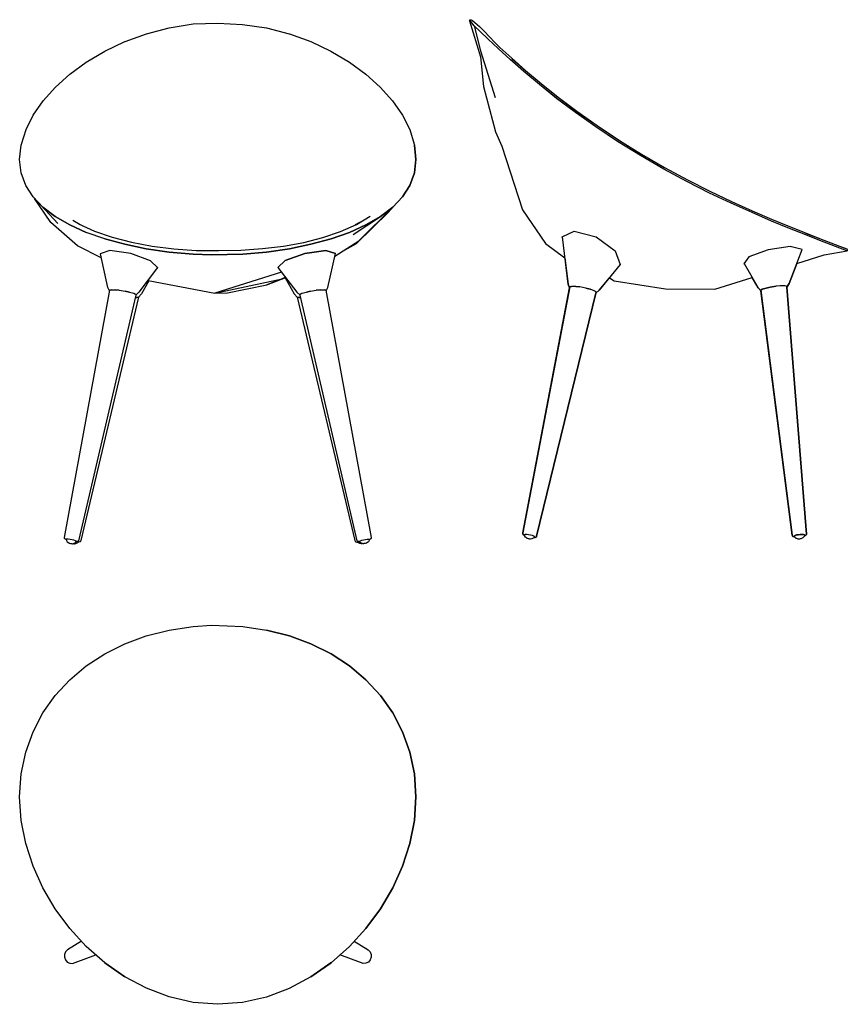
# Model space of a CAD drawing. Units: centimetres. Extents: x -82 to 48, y -22 to 132.
import ezdxf

# ---------------------------------------------------------------- set-up
doc = ezdxf.new("R2010")
doc.units = ezdxf.units.CM
doc.header["$MEASUREMENT"] = 0

msp = doc.modelspace()

# ---------------------------------------------------------------- linework, layer by layer
for points in [[(-54.45, 95.31), (-58.2, 95.63), (-61.77, 96.15), (-65.13, 96.84), (-68.27, 97.7), (-71.15, 98.71), (-73.74, 99.88), (-76.01, 101.19), (-77.93, 102.65), (-79.48, 104.27), (-80.62, 106.05), (-81.33, 108), (-81.57, 110.12), (-81.33, 112.36), (-81.28, 112.52), (-80.57, 114.78), (-79.44, 117.03), (-77.9, 119.25), (-75.98, 121.4), (-73.72, 123.45), (-71.14, 125.34), (-68.27, 127.05), (-65.14, 128.53), (-65.08, 128.56), (-61.72, 129.77), (-58.17, 130.67), (-54.44, 131.3), (-50.57, 131.42), (-46.71, 131.22), (-42.97, 130.66), (-39.41, 129.75), (-39.37, 129.74), (-36, 128.53), (-32.87, 127.05), (-29.99, 125.34), (-27.41, 123.45), (-25.15, 121.4), (-23.23, 119.25), (-21.68, 117.03), (-20.55, 114.78), (-19.85, 112.52), (-19.81, 112.36), (-19.57, 110.12), (-19.81, 108), (-20.51, 106.05), (-21.66, 104.27), (-23.2, 102.65), (-25.13, 101.19), (-27.4, 99.88), (-29.99, 98.71), (-32.86, 97.7), (-36, 96.84), (-39.37, 96.15), (-42.94, 95.63), (-46.68, 95.31), (-51.58, 95.2), (-54.45, 95.31)], [(-6.46, 127.62), (-4.59, 125.92), (-2.44, 124.02), (-0.01, 121.99), (2.68, 119.84), (5.61, 117.63), (8.76, 115.39), (12.14, 113.14), (15.7, 110.93), (19.33, 108.83), (22.9, 106.9), (26.39, 105.13), (29.77, 103.52), (33, 102.07), (36.04, 100.76), (38.85, 99.61), (41.37, 98.61), (43.55, 97.76), (45.34, 97.07), (46.69, 96.56), (47.54, 96.25), (47.83, 96.14), (47.91, 96.02), (47.87, 95.82), (47.58, 95.93), (46.74, 96.25), (45.4, 96.77), (43.6, 97.46), (41.42, 98.31), (38.89, 99.32), (36.07, 100.48), (33.02, 101.79), (29.76, 103.25), (26.36, 104.86), (22.83, 106.64), (19.22, 108.59), (15.55, 110.71), (11.96, 112.93), (8.57, 115.19), (5.39, 117.44), (2.44, 119.66), (-0.25, 121.81), (-2.69, 123.85), (-4.85, 125.74), (-6.72, 127.45), (-8.29, 128.92), (-9.53, 130.12), (-10.45, 131.02), (-11.01, 131.66), (-11.2, 131.78), (-11.07, 131.94), (-10.93, 131.96), (-10.74, 131.83), (-9.63, 130.9), (-8.73, 130.03), (-8.24, 129.43), (-8.21, 129.4)], [(41.42, 98.31), (38.89, 99.32), (36.07, 100.48), (33.02, 101.79), (29.76, 103.25), (26.36, 104.86), (22.83, 106.64), (19.22, 108.59), (15.55, 110.71), (11.96, 112.93), (8.57, 115.19), (5.39, 117.44), (2.46, 119.65), (2.43, 119.67), (-0.25, 121.81), (-2.69, 123.85), (-4.85, 125.74), (-6.72, 127.45), (-8.29, 128.92), (-9.53, 130.12), (-10.45, 131.02), (-11.01, 131.66), (-11.2, 131.78), (-9.45, 126.17), (-8.99, 121.5), (-7.12, 114.41), (-6.15, 112.16), (-2.93, 102.22), (0.69, 96.97), (3.74, 94.74)], [(-10.45, 131.02), (-9.53, 130.12)], [(-8.22, 128.86), (-8.29, 128.92), (-9.53, 130.12), (-10.45, 131.02), (-9.49, 127.11), (-7.18, 119.79)], [(-9.53, 130.12), (-8.29, 128.92)], [(-8.24, 129.42), (-7.04, 128.2), (-6.27, 127.45)], [(-4.59, 125.91), (-2.44, 124.02), (-0.01, 121.99), (2.68, 119.85), (5.61, 117.64), (8.77, 115.4), (12.13, 113.16), (15.68, 110.95), (16.9, 110.24)], [(2.46, 119.65), (2.45, 119.66), (-0.25, 121.81)], [(2.44, 119.66), (2.44, 119.66), (2.44, 119.66)], [(-75.61, 100.08), (-79.48, 104.27), (-80.62, 106.05), (-81.33, 108), (-81.57, 110.12), (-81.33, 112.36)], [(-31.2, 95.66), (-28.9, 96.99), (-23.87, 101.85), (-23.2, 102.65), (-21.66, 104.27), (-20.51, 106.05), (-19.81, 108), (-19.57, 110.12), (-19.81, 112.36)], [(-81.57, 110.12), (-81.57, 110.12), (-81.57, 110.12)], [(-79.48, 104.27), (-77.93, 102.65), (-76.01, 101.19), (-73.74, 99.88), (-71.15, 98.71)], [(-68.81, 94.75), (-72.52, 96.59), (-76.71, 100.26), (-79.25, 104.02)], [(-32.27, 94.98), (-28.49, 97.39), (-23.2, 102.65)], [(-29.38, 98.39), (-25.13, 101.19), (-23.2, 102.65)], [(-73.24, 100.61), (-72.1, 99.92)], [(-72.34, 100.02), (-69.85, 98.9), (-67.09, 97.95), (-64.08, 97.16), (-60.86, 96.54), (-57.47, 96.12), (-53.95, 95.9), (-50.41, 95.85), (-46.95, 95.95), (-43.59, 96.17), (-40.31, 96.56), (-37.13, 97.15), (-34.14, 97.92), (-31.39, 98.86), (-28.9, 99.96), (-26.72, 101.23)], [(-68.27, 97.7), (-65.13, 96.84), (-61.77, 96.15), (-58.2, 95.63), (-54.45, 95.31), (-51.58, 95.2), (-46.68, 95.31), (-42.94, 95.63), (-39.37, 96.15), (-36, 96.84), (-32.86, 97.7), (-29.99, 98.71), (-27.4, 99.88), (-25.13, 101.19)], [(-29.01, 99.92), (-28.25, 100.36)], [(3.35, 97.87), (3.3, 98), (5.17, 98.89), (8.61, 98), (11.6, 95.84), (12.4, 93.69), (12.38, 93.68)], [(41.37, 98.6), (43.55, 97.76), (45.35, 97.07), (46.7, 96.56), (47.55, 96.25), (47.83, 96.14)], [(40, 93.84), (44.3, 95.19), (47.87, 95.82), (47.58, 95.93), (46.74, 96.25), (45.4, 96.77), (43.6, 97.46)], [(-60.01, 93.16), (-59.95, 93.18), (-61.08, 94.26), (-64.19, 95.41), (-67.45, 95.86), (-68.96, 95.35), (-68.94, 95.33)], [(-67.47, 95.85), (-67.45, 95.86)], [(-64.19, 95.41), (-67.45, 95.86)], [(-65.13, 96.84), (-65.13, 96.84), (-65.13, 96.84), (-61.77, 96.15)], [(-42.94, 95.63), (-42.94, 95.63)], [(-41.18, 93.24), (-40.05, 94.32), (-36.95, 95.41), (-33.68, 95.86), (-32.17, 95.41)], [(-33.64, 89.58), (-33.36, 90.1), (-32.17, 95.41), (-33.68, 95.86), (-36.95, 95.41), (-40.05, 94.32), (-41.18, 93.24), (-38.2, 89.36), (-37.71, 88.91)], [(40.84, 96.03), (38.97, 96.48), (35.52, 95.97), (32.52, 94.89), (31.73, 93.8), (31.79, 93.79)], [(38.97, 96.48), (38.94, 96.47)], [(45.4, 96.77), (45.4, 96.77), (45.4, 96.77)], [(-67.49, 89.58), (-67.77, 90.1), (-68.94, 95.35)], [(-59.98, 93.21), (-62.93, 89.36), (-63.42, 88.91)], [(-40.61, 92.49), (-51.06, 89.18), (-49.07, 89.25), (-42.91, 90.49), (-39.95, 91.64)], [(-61.34, 91.14), (-62.5, 89.09), (-62.96, 88.6), (-63.26, 88.53), (-63.51, 88.53)], [(-61.52, 91.19), (-61.48, 91.17), (-51.06, 89.18)], [(-51.06, 89.18), (-40.51, 91.44), (-42.91, 90.49)], [(-39.98, 91.68), (-40.51, 91.44)], [(-40.51, 91.44), (-39.96, 91.65)], [(-40.05, 91.6), (-38.63, 89.09), (-38.17, 88.6), (-37.87, 88.53), (-37.62, 88.53)], [(10.68, 91.6), (11.45, 91.15), (19.49, 89.88), (27.19, 89.81), (33.02, 91.65)], [(-74.27, 50.69), (-74.28, 50.69), (-74.35, 50.72), (-74.52, 50.79), (-74.56, 50.85), (-74.57, 50.9), (-74.58, 50.99), (-67.48, 89.65), (-67.24, 89.7), (-66.59, 89.7), (-65.98, 89.65), (-65.04, 89.51), (-64.41, 89.38), (-63.73, 89.18), (-63.45, 89.05), (-63.42, 88.91), (-72.36, 50.49), (-72.39, 50.41), (-72.46, 50.38), (-72.6, 50.37), (-72.68, 50.37), (-72.74, 50.38)], [(-67.24, 89.7), (-67.48, 89.65)], [(-65.98, 89.65), (-66.59, 89.7)], [(-65.04, 89.51), (-65.04, 89.51)], [(-64.41, 89.38), (-65.04, 89.51)], [(-28.39, 50.38), (-28.46, 50.37), (-28.53, 50.37), (-28.68, 50.38), (-28.74, 50.41), (-28.78, 50.49), (-37.71, 88.91), (-37.68, 89.05), (-37.41, 89.18), (-36.72, 89.38), (-36.09, 89.51), (-35.16, 89.65), (-34.54, 89.7), (-33.89, 89.7), (-33.65, 89.65), (-26.56, 50.99), (-26.56, 50.9), (-26.57, 50.85), (-26.61, 50.79), (-26.78, 50.72), (-26.85, 50.69), (-26.86, 50.69)], [(-36.09, 89.51), (-36.72, 89.38)], [(-34.54, 89.7), (-35.16, 89.65)], [(-33.65, 89.65), (-33.89, 89.7)], [(4.5, 90.17), (4.77, 90.24)], [(5.43, 90.24), (6.09, 90.17)], [(7.67, 89.83), (7.02, 90)], [(7.02, 90), (7.67, 89.83)], [(8.6, 89.41), (8.33, 89.58)], [(34.38, 89.68), (34.61, 89.82)], [(34.61, 89.82), (34.61, 89.82), (35.23, 90.01), (35.23, 90.01), (35.84, 90.14), (35.84, 90.14), (35.84, 90.14), (35.84, 90.14), (35.84, 90.14), (36.78, 90.28)], [(35.23, 90.01), (35.84, 90.14)], [(37.42, 90.33), (36.78, 90.28)], [(38.41, 90.28), (38.11, 90.33)], [(-63.51, 88.53), (-63.26, 88.53), (-62.96, 88.6), (-72.01, 50.55), (-72.03, 50.46), (-72.07, 50.38), (-72.13, 50.34), (-72.31, 50.3), (-72.61, 50.3), (-72.77, 50.32)], [(-37.62, 88.53), (-37.87, 88.53), (-38.17, 88.6), (-29.12, 50.55), (-29.1, 50.46), (-29.06, 50.38), (-29, 50.34), (-28.82, 50.3), (-28.52, 50.3), (-28.36, 50.32)], [(-2.55, 51.43), (-2.55, 51.5), (-2.44, 51.53), (-2.24, 51.54), (-1.96, 51.5), (-1.66, 51.44), (-1.39, 51.36), (-1.18, 51.27), (-1.06, 51.19), (-1.05, 51.12)], [(-2.15, 50.87), (-2.33, 50.99), (-2.41, 51.05), (-2.53, 51.24), (-2.55, 51.43), (-2.55, 51.5), (-2.44, 51.53), (-2.24, 51.54), (-1.96, 51.5), (-1.66, 51.44), (-1.39, 51.36), (-1.18, 51.27), (-1.06, 51.19), (-1.05, 51.12), (-1.15, 50.95), (-1.35, 50.83), (-1.43, 50.8), (-1.66, 50.77), (-1.74, 50.77), (-1.84, 50.78), (-1.96, 50.8), (-2.06, 50.83), (-2.15, 50.87)], [(-1.11, 51.02), (-1.15, 50.95), (-1.35, 50.83), (-1.43, 50.8), (-1.66, 50.77), (-1.74, 50.77), (-1.84, 50.78), (-1.96, 50.8), (-2.06, 50.83), (-2.15, 50.87), (-2.33, 50.99), (-2.41, 51.05), (-2.53, 51.24), (-2.54, 51.34)], [(41.22, 51.37), (41.2, 51.43), (41.07, 51.48), (40.84, 51.5), (40.54, 51.49), (40.23, 51.45), (39.95, 51.4), (39.74, 51.33), (39.64, 51.26), (39.65, 51.2)], [(40.23, 50.77), (40.01, 50.83), (39.92, 50.87), (39.73, 51.01), (39.65, 51.2), (39.64, 51.26), (39.74, 51.33), (39.95, 51.4), (40.23, 51.45), (40.54, 51.49), (40.84, 51.5), (41.07, 51.48), (41.2, 51.43), (41.22, 51.37), (41.18, 51.17), (41.02, 50.99), (40.95, 50.94), (40.74, 50.83), (40.66, 50.8), (40.55, 50.78), (40.43, 50.77), (40.32, 50.77), (40.23, 50.77)], [(41.2, 51.26), (41.18, 51.17), (41.02, 50.99), (40.95, 50.94), (40.74, 50.83), (40.66, 50.8), (40.55, 50.78), (40.43, 50.77), (40.32, 50.77), (40.23, 50.77), (40.01, 50.83), (39.92, 50.87), (39.73, 51.01), (39.69, 51.11)], [(-72.72, 50.42), (-72.73, 50.45), (-72.86, 50.51), (-73.08, 50.58), (-73.37, 50.65), (-73.68, 50.71), (-73.96, 50.75), (-74.17, 50.77), (-74.27, 50.76)], [(-73.61, 50.07), (-73.42, 50.05), (-73.34, 50.04), (-73.3, 50.04), (-73.02, 50.1), (-72.82, 50.23), (-72.72, 50.42), (-72.73, 50.45), (-72.86, 50.51), (-73.08, 50.58), (-73.37, 50.65), (-73.68, 50.71), (-73.96, 50.75), (-74.17, 50.77), (-74.27, 50.76), (-74.26, 50.55), (-74.25, 50.52), (-74.12, 50.32), (-73.89, 50.16), (-73.84, 50.14), (-73.76, 50.11), (-73.61, 50.07)], [(-73.22, 50.06), (-73.19, 50.05), (-73.08, 50.04), (-73, 50.04), (-72.78, 50.07), (-72.68, 50.1), (-72.49, 50.22), (-72.44, 50.3)], [(-27.91, 50.06), (-27.94, 50.05), (-28.05, 50.04), (-28.13, 50.04), (-28.36, 50.07), (-28.45, 50.1), (-28.64, 50.22), (-28.69, 50.3)], [(-28.41, 50.42), (-28.4, 50.45), (-28.27, 50.51), (-28.05, 50.58), (-27.76, 50.65), (-27.46, 50.71), (-27.18, 50.75), (-26.97, 50.77), (-26.86, 50.76)], [(-27.53, 50.07), (-27.71, 50.05), (-27.79, 50.04), (-27.83, 50.04), (-28.11, 50.1), (-28.31, 50.23), (-28.41, 50.42), (-28.4, 50.45), (-28.27, 50.51), (-28.05, 50.58), (-27.76, 50.65), (-27.46, 50.71), (-27.18, 50.75), (-26.97, 50.77), (-26.86, 50.76), (-26.87, 50.55), (-26.88, 50.52), (-27.01, 50.32), (-27.24, 50.16), (-27.29, 50.14), (-27.37, 50.11), (-27.53, 50.07)], [(-36, -17.65), (-32.91, -15.48), (-36.04, -17.68), (-39.39, -19.48), (-42.95, -20.83), (-46.69, -21.68), (-50.57, -21.97), (-54.45, -21.67), (-58.18, -20.82), (-61.74, -19.47), (-65.1, -17.68), (-65.13, -17.65), (-68.27, -15.46), (-71.15, -12.92), (-73.74, -10.1), (-76.01, -7.04), (-77.93, -3.78), (-79.48, -0.36), (-80.62, 3.17), (-81.33, 6.79), (-81.57, 10.47), (-81.33, 14.07), (-80.62, 17.47), (-79.48, 20.65), (-77.93, 23.61), (-76.01, 26.31), (-73.74, 28.75), (-71.15, 30.92), (-68.27, 32.8), (-65.13, 34.36), (-61.77, 35.61), (-58.2, 36.53), (-54.45, 37.09), (-51.58, 37.28), (-46.68, 37.09), (-42.94, 36.53), (-39.37, 35.61), (-36, 34.36), (-32.86, 32.8), (-29.99, 30.92), (-27.4, 28.75), (-25.13, 26.31), (-23.2, 23.61), (-21.66, 20.65), (-20.51, 17.47), (-19.81, 14.07), (-19.57, 10.47), (-19.81, 6.79), (-20.51, 3.17), (-21.66, -0.36), (-23.2, -3.78), (-25.13, -7.04), (-27.4, -10.1), (-29.99, -12.92), (-32.86, -15.46), (-36, -17.65)], [(-68.27, -15.46), (-71.15, -12.92), (-73.74, -10.1), (-76.01, -7.04), (-77.93, -3.78), (-79.48, -0.36), (-80.62, 3.17), (-81.33, 6.79), (-81.57, 10.47), (-81.33, 14.07), (-80.62, 17.47), (-79.48, 20.65), (-77.94, 23.59), (-77.92, 23.62), (-76.01, 26.31), (-73.74, 28.75), (-71.15, 30.92), (-68.27, 32.8), (-65.13, 34.36), (-61.77, 35.61), (-58.2, 36.53), (-54.45, 37.09), (-51.58, 37.28), (-46.68, 37.09)], [(-36, -17.65), (-32.86, -15.46), (-29.99, -12.92), (-27.4, -10.1), (-25.13, -7.04), (-23.2, -3.78), (-21.66, -0.36), (-20.51, 3.17), (-19.81, 6.79), (-19.57, 10.47), (-19.81, 14.07), (-20.51, 17.47), (-21.66, 20.65), (-23.2, 23.61), (-25.13, 26.31), (-27.4, 28.75), (-29.99, 30.92), (-32.86, 32.8), (-36, 34.36), (-39.37, 35.61), (-42.94, 36.53)], [(-65.13, 34.36), (-65.13, 34.36), (-65.13, 34.36)], [(-77.93, 23.61), (-77.93, 23.61), (-77.93, 23.61)], [(-71.15, -12.92), (-73.74, -10.1)], [(-71.91, -12.09), (-74.06, -13.47), (-74.38, -13.77), (-74.56, -14.17), (-74.58, -14.61), (-74.57, -14.62), (-74.42, -15.03), (-74.42, -15.03), (-74.12, -15.37), (-73.72, -15.56), (-73.28, -15.58), (-72.87, -15.43), (-69.66, -14.23)], [(-29.22, -12.09), (-27.07, -13.47), (-26.75, -13.77), (-26.57, -14.17), (-26.56, -14.61), (-26.56, -14.62), (-26.71, -15.03), (-26.71, -15.03), (-27.01, -15.37), (-27.41, -15.56), (-27.85, -15.58), (-28.26, -15.43), (-31.47, -14.23)], [(-71.15, -12.92), (-71.15, -12.92), (-71.15, -12.92)], [(-68.27, -15.46), (-65.13, -17.65)]]:
    msp.add_lwpolyline(points)
for points, knots in [([(38.89, 99.32), (38.89, 99.32), (38.89, 99.32), (38.89, 99.32), (38.89, 99.32), (38.89, 99.32), (38.89, 99.32), (38.89, 99.32), (36.07, 100.48), (36.07, 100.48), (36.07, 100.48), (36.07, 100.48), (36.07, 100.48), (36.07, 100.48), (36.07, 100.48), (36.07, 100.48), (36.07, 100.48), (36.07, 100.48), (36.07, 100.48)], [0, 0, 0, 0, 1, 1, 1, 2, 2, 2, 3, 3, 3, 4, 4, 4, 5, 5, 5, 6, 6, 6, 6]), ([(-73.74, 99.88), (-73.74, 99.88), (-73.74, 99.88), (-73.74, 99.88), (-73.74, 99.88), (-73.74, 99.88), (-73.74, 99.88), (-73.74, 99.88), (-73.74, 99.88), (-73.74, 99.88), (-73.74, 99.88), (-71.15, 98.71), (-71.15, 98.71), (-71.15, 98.71), (-71.15, 98.71), (-71.15, 98.71), (-71.15, 98.71), (-71.15, 98.71), (-71.15, 98.71)], [0, 0, 0, 0, 1, 1, 1, 2, 2, 2, 3, 3, 3, 4, 4, 4, 5, 5, 5, 6, 6, 6, 6]), ([(3.74, 94.74), (3.74, 94.74), (4.24, 90.63), (4.24, 90.63), (4.24, 90.63), (4.47, 90.05), (4.47, 90.05), (4.47, 90.05), (4.24, 90.63), (4.24, 90.63), (4.24, 90.63), (3.33, 98.01), (3.33, 98.01)], [0, 0, 0, 0, 1, 1, 1, 2, 2, 2, 3, 3, 3, 4, 4, 4, 4]), ([(40, 93.84), (40, 93.84), (38.8, 90.71), (38.8, 90.71), (38.8, 90.71), (38.46, 90.14), (38.46, 90.14), (38.46, 90.14), (38.8, 90.71), (38.8, 90.71), (38.8, 90.71), (40.84, 96.03), (40.84, 96.03), (40.84, 96.03), (38.97, 96.48), (38.97, 96.48)], [0, 0, 0, 0, 1, 1, 1, 2, 2, 2, 3, 3, 3, 4, 4, 4, 5, 5, 5, 5]), ([(12.4, 93.7), (12.4, 93.7), (9.11, 89.68), (9.11, 89.68), (9.11, 89.68), (8.59, 89.23), (8.59, 89.23), (8.59, 89.23), (9.11, 89.68), (9.11, 89.68), (9.11, 89.68), (10.68, 91.6), (10.68, 91.6)], [0, 0, 0, 0, 1, 1, 1, 2, 2, 2, 3, 3, 3, 4, 4, 4, 4]), ([(31.75, 93.84), (31.75, 93.84), (33.96, 90.03), (33.96, 90.03), (33.96, 90.03), (34.4, 89.58), (34.4, 89.58), (34.4, 89.58), (33.96, 90.03), (33.96, 90.03), (33.96, 90.03), (33.02, 91.65), (33.02, 91.65)], [0, 0, 0, 0, 1, 1, 1, 2, 2, 2, 3, 3, 3, 4, 4, 4, 4]), ([(8.59, 89.23), (8.59, 89.23), (-0.69, 51.19), (-0.69, 51.19), (-0.69, 51.19), (-0.73, 51.11), (-0.73, 51.11), (-0.73, 51.11), (-0.79, 51.07), (-0.79, 51.07), (-0.79, 51.07), (-0.94, 51.03), (-0.94, 51.03), (-0.94, 51.03), (-1.11, 51.02), (-1.11, 51.02), (-1.11, 51.02), (-0.94, 51.03), (-0.94, 51.03), (-0.94, 51.03), (-0.79, 51.07), (-0.79, 51.07), (-0.79, 51.07), (-0.73, 51.11), (-0.73, 51.11), (-0.73, 51.11), (-0.69, 51.19), (-0.69, 51.19), (-0.69, 51.19), (8.59, 89.23), (8.59, 89.23), (8.59, 89.23), (8.6, 89.41), (8.6, 89.41), (8.6, 89.41), (8.33, 89.58), (8.33, 89.58), (8.33, 89.58), (7.67, 89.83), (7.67, 89.83), (7.67, 89.83), (7.02, 90), (7.02, 90), (7.02, 90), (6.09, 90.17), (6.09, 90.17), (6.09, 90.17), (5.43, 90.24), (5.43, 90.24), (5.43, 90.24), (4.77, 90.24), (4.77, 90.24), (4.77, 90.24), (4.5, 90.17), (4.5, 90.17), (4.5, 90.17), (-2.85, 51.73), (-2.85, 51.73), (-2.85, 51.73), (-2.85, 51.64), (-2.85, 51.64), (-2.85, 51.64), (-2.84, 51.55), (-2.84, 51.55), (-2.84, 51.55), (-2.8, 51.49), (-2.8, 51.49), (-2.8, 51.49), (-2.65, 51.38), (-2.65, 51.38), (-2.65, 51.38), (-2.54, 51.34), (-2.54, 51.34), (-2.54, 51.34), (-2.65, 51.38), (-2.65, 51.38), (-2.65, 51.38), (-2.8, 51.49), (-2.8, 51.49), (-2.8, 51.49), (-2.84, 51.55), (-2.84, 51.55), (-2.84, 51.55), (-2.85, 51.64), (-2.85, 51.64), (-2.85, 51.64), (-2.85, 51.73), (-2.85, 51.73), (-2.85, 51.73), (4.47, 90.05), (4.47, 90.05)], [0, 0, 0, 0, 1, 1, 1, 2, 2, 2, 3, 3, 3, 4, 4, 4, 5, 5, 5, 6, 6, 6, 7, 7, 7, 8, 8, 8, 9, 9, 9, 10, 10, 10, 11, 11, 11, 12, 12, 12, 13, 13, 13, 14, 14, 14, 15, 15, 15, 16, 16, 16, 17, 17, 17, 18, 18, 18, 19, 19, 19, 20, 20, 20, 21, 21, 21, 22, 22, 22, 23, 23, 23, 24, 24, 24, 25, 25, 25, 26, 26, 26, 27, 27, 27, 28, 28, 28, 29, 29, 29, 30, 30, 30, 30]), ([(38.46, 90.14), (38.46, 90.14), (41.54, 51.54), (41.54, 51.54), (41.54, 51.54), (41.53, 51.46), (41.53, 51.46), (41.53, 51.46), (41.48, 51.41), (41.48, 51.41), (41.48, 51.41), (41.34, 51.31), (41.34, 51.31), (41.34, 51.31), (41.2, 51.26), (41.2, 51.26), (41.2, 51.26), (41.34, 51.31), (41.34, 51.31), (41.34, 51.31), (41.48, 51.41), (41.48, 51.41), (41.48, 51.41), (41.53, 51.46), (41.53, 51.46), (41.53, 51.46), (41.54, 51.54), (41.54, 51.54), (41.54, 51.54), (38.46, 90.14), (38.46, 90.14), (38.46, 90.14), (38.41, 90.28), (38.41, 90.28), (38.41, 90.28), (38.11, 90.33), (38.11, 90.33), (38.11, 90.33), (37.42, 90.33), (37.42, 90.33), (37.42, 90.33), (36.78, 90.28), (36.78, 90.28), (36.78, 90.28), (35.84, 90.14), (35.84, 90.14), (35.84, 90.14), (35.23, 90.01), (35.23, 90.01), (35.23, 90.01), (34.61, 89.82), (34.61, 89.82), (34.61, 89.82), (34.38, 89.68), (34.38, 89.68), (34.38, 89.68), (39.28, 51.39), (39.28, 51.39), (39.28, 51.39), (39.31, 51.3), (39.31, 51.3), (39.31, 51.3), (39.34, 51.22), (39.34, 51.22), (39.34, 51.22), (39.39, 51.18), (39.39, 51.18), (39.39, 51.18), (39.57, 51.12), (39.57, 51.12), (39.57, 51.12), (39.69, 51.11), (39.69, 51.11), (39.69, 51.11), (39.57, 51.12), (39.57, 51.12), (39.57, 51.12), (39.39, 51.18), (39.39, 51.18), (39.39, 51.18), (39.34, 51.22), (39.34, 51.22), (39.34, 51.22), (39.31, 51.3), (39.31, 51.3), (39.31, 51.3), (39.28, 51.39), (39.28, 51.39), (39.28, 51.39), (34.4, 89.58), (34.4, 89.58)], [0, 0, 0, 0, 1, 1, 1, 2, 2, 2, 3, 3, 3, 4, 4, 4, 5, 5, 5, 6, 6, 6, 7, 7, 7, 8, 8, 8, 9, 9, 9, 10, 10, 10, 11, 11, 11, 12, 12, 12, 13, 13, 13, 14, 14, 14, 15, 15, 15, 16, 16, 16, 17, 17, 17, 18, 18, 18, 19, 19, 19, 20, 20, 20, 21, 21, 21, 22, 22, 22, 23, 23, 23, 24, 24, 24, 25, 25, 25, 26, 26, 26, 27, 27, 27, 28, 28, 28, 29, 29, 29, 30, 30, 30, 30]), ([(-38.17, 88.6), (-38.17, 88.6), (-38.17, 88.6), (-38.17, 88.6), (-38.17, 88.6), (-38.17, 88.6), (-38.17, 88.6), (-38.17, 88.6), (-38.17, 88.6), (-38.17, 88.6), (-38.17, 88.6), (-38.17, 88.6), (-38.17, 88.6), (-38.17, 88.6), (-37.87, 88.53), (-37.87, 88.53), (-37.87, 88.53), (-37.62, 88.53), (-37.62, 88.53)], [0, 0, 0, 0, 1, 1, 1, 2, 2, 2, 3, 3, 3, 4, 4, 4, 5, 5, 5, 6, 6, 6, 6])]:
    msp.add_open_spline(points, degree=3, knots=knots)

doc.saveas('drawing.dxf')
